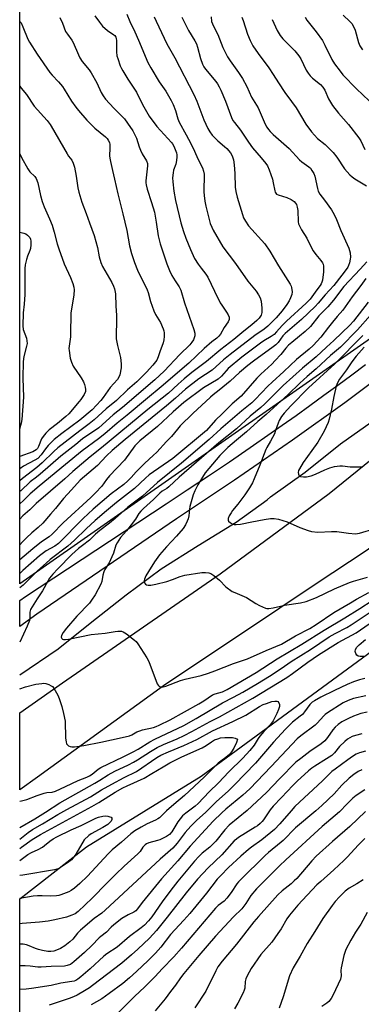
# Model space of a CAD drawing. Units: inches. Extents: x 1243766 to 1249766, y 533454 to 537455.
# Drawn here: x 1243766 to 1243905, y 536093 to 536491 of the extents above; entities that cross this region are included whole.
import ezdxf

# ---------------------------------------------------------------- set-up
doc = ezdxf.new("R2010")
doc.units = ezdxf.units.IN
doc.header["$MEASUREMENT"] = 0
for name, color, linetype in [('HYDRO-Single Line Stream', 4, 'Continuous'), ('NTRL-Trees', 3, 'Continuous'), ('TRANS-Road', 130, 'Continuous'), ('TRANS-Street Sidewalk', 7, 'Continuous'), ('Undefined', 1, 'Continuous')]:
    doc.layers.add(name, color=color, linetype=linetype)

msp = doc.modelspace()

# ---------------------------------------------------------------- linework, layer by layer
at = {"layer": 'HYDRO-Single Line Stream'}
msp.add_lwpolyline([(1243766.44, 536225.99), (1243781.97, 536236.49), (1243795.72, 536247.42), (1243809.57, 536258.35), (1243823.82, 536268.83), (1243838.79, 536278.32), (1243854.21, 536287.82), (1243866.71, 536296.85), (1243868.15, 536298.03), (1243882.17, 536307.97), (1243896.46, 536319.53), (1243911.16, 536329.83)], dxfattribs=at)
at = {"layer": 'NTRL-Trees'}
msp.add_lwpolyline([(1243915.41, 536366.84), (1243766.44, 536262.84), (1243766.48, 536865.01), (1243793.52, 536864.5), (1243887.73, 536794.63), (1243893.5, 536790.35), (1243948.96, 536682.96), (1243958.27, 536666.86), (1243965.51, 536655.17), (1243967.36, 536651.82), (1243968.31, 536650.4), (1243979.51, 536636.56), (1243980.6, 536635.3), (1243992.78, 536622.81), (1243997.11, 536619.15), (1244007.31, 536611.59), (1244016.24, 536604.4), (1244039.45, 536592.31), (1244052.54, 536585.5), (1244082.89, 536573.57), (1244093.03, 536548.17), (1244084.61, 536539.57), (1244079.35, 536534.19)], close=True, dxfattribs=at)
msp.add_lwpolyline([(1243766.43, 536046.15), (1243766.43, 536135.27), (1243793.48, 536156.24), (1243839.97, 536184.96), (1243958.61, 536271.86), (1244149.11, 536473.41), (1244207.32, 536535.89), (1244209.31, 536538.11), (1244229.8, 536545.31), (1244248.89, 536535.77), (1244237.27, 536497.38), (1244237.75, 536462.58), (1244282.3, 536459.4), (1244315.16, 536476.84), (1244353.68, 536481.97), (1244388.9, 536486.44), (1244465.81, 536496.52), (1244624.16, 536510.22)], dxfattribs=at)
at = {"layer": 'TRANS-Road'}
msp.add_lwpolyline([(1244173.18, 536539.91), (1244122.56, 536482.79), (1244082.23, 536437.84), (1244040.42, 536390.73), (1244005.92, 536356.87), (1243974.29, 536327.98), (1243940.31, 536300.7), (1243907.32, 536276.48), (1243886.22, 536262.5), (1243871.85, 536252.98), (1243824.73, 536221.53), (1243773.62, 536184.48), (1243766.43, 536179.36), (1243766.44, 536210.59), (1243783.8, 536222.69), (1243847.72, 536266.89), (1243891.91, 536299.41), (1243928.09, 536328.68), (1243964.86, 536357.14), (1243996.22, 536386.21), (1244034.9, 536423.68), (1244074.19, 536468.26), (1244106.85, 536502.92)], dxfattribs=at)
at = {"layer": 'TRANS-Street Sidewalk'}
msp.add_lwpolyline([(1243919.19, 536351.78), (1243898.17, 536336.1), (1243877.03, 536320.91), (1243853.56, 536304.73), (1243830.05, 536289.06), (1243773.42, 536250.53), (1243766.44, 536245.57), (1243766.44, 536256.1), (1243768.72, 536257.7), (1243825.8, 536295.16), (1243834.37, 536300.81), (1243842.91, 536306.51), (1243851.41, 536312.26), (1243859.89, 536318.06), (1243868.34, 536323.91), (1243872.75, 536326.99), (1243878.43, 536331.02), (1243884.09, 536335.07), (1243889.74, 536339.16), (1243895.38, 536343.28), (1243901, 536347.43), (1243906.6, 536351.6)], dxfattribs=at)
at = {"layer": 'Undefined'}
for points, elevation in [([(1243809.84, 536493.5), (1243811.11, 536490.55), (1243813.1, 536486.36), (1243814.62, 536482.92), (1243818.35, 536473.9), (1243819.52, 536471.69), (1243822.98, 536466.1), (1243825.72, 536462.33), (1243827.85, 536458.46), (1243828.6, 536456.87), (1243829.59, 536454.42), (1243830.53, 536451.03), (1243831.01, 536449.76), (1243833.96, 536444.56), (1243835.8, 536441.16), (1243837.34, 536438.03), (1243838.64, 536434.9), (1243840.5, 536431.19), (1243840.99, 536429.86), (1243841.18, 536428.74), (1243841.06, 536421.59), (1243841.17, 536420.11), (1243841.5, 536417.74), (1243841.9, 536415.73), (1243843.18, 536410.39), (1243843.66, 536408.73), (1243844.24, 536407.25), (1243844.86, 536406.04), (1243848.78, 536399.26), (1243853.86, 536392.52), (1243858.94, 536385.29), (1243862.21, 536381.34), (1243863.26, 536379.84), (1243863.85, 536378.59), (1243864.26, 536377.24), (1243864.58, 536374.36), (1243864.61, 536372.66), (1243864.27, 536371.61), (1243863.52, 536370.42), (1243862.49, 536369.37), (1243860.49, 536367.62), (1243857.28, 536365.07), (1243853.24, 536361.7), (1243848.02, 536357.67), (1243842.14, 536352.83), (1243836.25, 536348.34), (1243833.05, 536345.77), (1243830.65, 536343.7), (1243826.74, 536340.06), (1243818.36, 536333.41), (1243799.57, 536317.86), (1243794.96, 536314.24), (1243787.95, 536308.26), (1243784.7, 536305.3), (1243773.05, 536295.27), (1243770.51, 536292.77), (1243767.74, 536290.29), (1243766.44, 536288.93)], 400), ([(1243796.85, 536492.8), (1243798.73, 536490.19), (1243800.04, 536488.62), (1243802.05, 536486.88), (1243804.58, 536485.16), (1243804.95, 536484.79), (1243805.37, 536484.14), (1243805.54, 536483.64), (1243805.64, 536482.83), (1243805.7, 536478.29), (1243805.85, 536476.62), (1243806.15, 536475.53), (1243807.22, 536472.58), (1243807.67, 536471.53), (1243808.21, 536470.53), (1243810.28, 536467.11), (1243812.47, 536463.96), (1243813.8, 536461.86), (1243816.22, 536456.87), (1243818.97, 536452.21), (1243822.04, 536447.97), (1243827.97, 536441.57), (1243828.37, 536441.02), (1243828.9, 536440.02), (1243829.94, 536437.37), (1243830.11, 536436.55), (1243830.16, 536435.7), (1243829.97, 536434.24), (1243829.67, 536432.78), (1243828.83, 536430.28), (1243828.57, 536429.17), (1243828.38, 536427.23), (1243828.45, 536425.54), (1243828.92, 536421.85), (1243829.63, 536418.08), (1243831.79, 536408.98), (1243832.77, 536405.41), (1243833.75, 536402.75), (1243835.6, 536398.17), (1243837.28, 536394.49), (1243838.72, 536392.28), (1243839.97, 536390.63), (1243841.94, 536388.21), (1243842.7, 536387.04), (1243845.4, 536381.35), (1243847.75, 536376.62), (1243848.33, 536375.6), (1243850.23, 536372.86), (1243850.86, 536371.77), (1243851.28, 536370.77), (1243851.37, 536370.26), (1243851.34, 536369.85), (1243850.98, 536368.95), (1243849.3, 536366.59), (1243847.78, 536363.87), (1243847.14, 536363.02), (1243846.33, 536362.31), (1243844.28, 536360.83), (1243841.2, 536358.14), (1243834.97, 536352.17), (1243823.77, 536342.57), (1243818.21, 536338.01), (1243810, 536331.09), (1243805.94, 536327.8), (1243800.94, 536323.5), (1243798.42, 536321.51), (1243791.71, 536316.65), (1243784.99, 536311.06), (1243774.28, 536302.34), (1243770.72, 536299.2), (1243767.94, 536296.6), (1243766.44, 536295.12)], 402), ([(1243820.96, 536492.46), (1243821.68, 536490.69), (1243826.02, 536481.48), (1243829.36, 536475.82), (1243836.98, 536460.9), (1243838.2, 536458.21), (1243841.07, 536450.65), (1243842.62, 536447.19), (1243843.43, 536445.8), (1243844.4, 536444.53), (1243846.76, 536442.13), (1243849.49, 536439.85), (1243850.33, 536439.06), (1243851.82, 536437.33), (1243852.49, 536436.11), (1243853.03, 536434.52), (1243853.3, 536432.46), (1243853.62, 536428.92), (1243853.78, 536423.46), (1243854.01, 536421.73), (1243854.57, 536419.43), (1243856.67, 536412.34), (1243857.18, 536410.97), (1243857.9, 536409.71), (1243859.22, 536407.81), (1243865.75, 536400.41), (1243867.78, 536397.52), (1243871.29, 536391.61), (1243876.04, 536384.14), (1243876.42, 536383.34), (1243876.59, 536382.78), (1243876.82, 536381.05), (1243876.69, 536379.95), (1243876.22, 536378.64), (1243875.62, 536377.37), (1243874.72, 536375.91), (1243872.81, 536373.37), (1243870.4, 536370.5), (1243869.23, 536369.27), (1243866.97, 536367.13), (1243865.47, 536365.92), (1243861.67, 536363.32), (1243851.68, 536355.64), (1243849.02, 536353.5), (1243844.45, 536349.38), (1243839.09, 536345.8), (1243833.69, 536341.65), (1243829.62, 536337.96), (1243825.98, 536334.87), (1243809.24, 536321.28), (1243803.97, 536316.8), (1243801.61, 536314.6), (1243797.94, 536310.74), (1243790.96, 536304.79), (1243787.46, 536300.79), (1243784.15, 536297.33), (1243780.96, 536293.34), (1243778.93, 536291.06), (1243775.79, 536287.32), (1243773.9, 536285.56), (1243771.33, 536283.42), (1243769.24, 536281.43), (1243767.6, 536279.8), (1243766.44, 536278.53)], 398), ([(1243782.65, 536492.19), (1243783.78, 536489.79), (1243785.02, 536486.51), (1243785.75, 536485.37), (1243787.59, 536482.96), (1243788.17, 536482.02), (1243790.22, 536477.08), (1243790.83, 536475.8), (1243791.8, 536474.38), (1243794.55, 536470.98), (1243795.39, 536469.79), (1243797.64, 536465.66), (1243799.45, 536461.81), (1243800.27, 536460.37), (1243801.24, 536459.12), (1243804.6, 536455.44), (1243808.9, 536451.03), (1243810.19, 536449.33), (1243812.32, 536446.24), (1243813.03, 536444.94), (1243813.78, 536443.31), (1243814.84, 536439.72), (1243815.35, 536438.39), (1243816.12, 536436.87), (1243817.76, 536434.09), (1243818.17, 536433.04), (1243818.2, 536432), (1243817.59, 536426.02), (1243817.57, 536425.15), (1243817.65, 536424.32), (1243818.07, 536422.66), (1243819.88, 536417.27), (1243821.02, 536413.24), (1243821.79, 536409.19), (1243822.59, 536403.78), (1243823.43, 536400.46), (1243826.06, 536392.38), (1243827.14, 536389.73), (1243828.14, 536387.69), (1243829.46, 536385.46), (1243831.03, 536383.01), (1243831.69, 536381.68), (1243833.19, 536376.58), (1243837.03, 536365.78), (1243837.39, 536364.35), (1243837.4, 536363.22), (1243837.2, 536362.4), (1243836.86, 536361.62), (1243836.24, 536360.7), (1243835.35, 536359.61), (1243831.33, 536355.69), (1243824.97, 536348.94), (1243821.27, 536345.44), (1243808.04, 536334.2), (1243804.27, 536331.17), (1243798.48, 536325.99), (1243791.89, 536321.45), (1243789.16, 536319.21), (1243783.16, 536314.48), (1243774.76, 536307.16), (1243773.22, 536305.94), (1243770.63, 536304.05), (1243766.85, 536300.49), (1243766.44, 536300.14)], 404), ([(1243766.46, 536490.55), (1243767, 536489.93), (1243767.75, 536488.4), (1243769.73, 536483.36), (1243770.39, 536482.1), (1243773.47, 536477.25), (1243778.64, 536469.92), (1243779.55, 536468.81), (1243782.16, 536466.1), (1243783.84, 536464.14), (1243784.5, 536463.17), (1243787.43, 536458.29), (1243789.12, 536455.83), (1243790.22, 536454.48), (1243793.65, 536450.58), (1243795.24, 536448.94), (1243796.9, 536447.37), (1243801.2, 536443.77), (1243801.82, 536443.16), (1243802.32, 536442.52), (1243802.8, 536441.57), (1243802.97, 536440.76), (1243803, 536439.28), (1243802.85, 536436.05), (1243802.92, 536435.19), (1243803.18, 536433.78), (1243803.98, 536430.13), (1243804.9, 536426.72), (1243806.2, 536420.79), (1243808.3, 536412.67), (1243809.81, 536405.85), (1243810.96, 536399.68), (1243811.75, 536396.56), (1243813.02, 536392.86), (1243814.2, 536389.77), (1243818.08, 536381.81), (1243818.44, 536380.74), (1243819.42, 536377.16), (1243820.77, 536373.38), (1243821.52, 536371.87), (1243823.44, 536368.64), (1243824.63, 536366.07), (1243824.87, 536365.27), (1243824.98, 536364.42), (1243824.99, 536362.99), (1243824.89, 536361.55), (1243824.59, 536360.33), (1243823.2, 536356.68), (1243822.61, 536354.69), (1243821.97, 536353.3), (1243820.41, 536351.33), (1243817.77, 536348.47), (1243813.9, 536344.61), (1243810.12, 536341.29), (1243805.61, 536336.99), (1243801.46, 536333.67), (1243796.58, 536329.18), (1243794.59, 536327.56), (1243790.82, 536324.76), (1243781.92, 536317.89), (1243780.28, 536316.41), (1243775.51, 536311.73), (1243773.44, 536309.87), (1243767.58, 536305.39), (1243766.44, 536304.45)], 406), ([(1243766.45, 536464.28), (1243767.06, 536463.58), (1243769.13, 536460.94), (1243772.31, 536456.25), (1243777.53, 536450.36), (1243778.76, 536448.86), (1243779.24, 536448.14), (1243785.61, 536436.97), (1243786.24, 536436), (1243787.52, 536434.32), (1243788.15, 536433.19), (1243788.61, 536431.55), (1243789.36, 536427.9), (1243790.04, 536423.11), (1243790.41, 536421.41), (1243791.68, 536417.41), (1243793.41, 536412.8), (1243794.71, 536408.94), (1243796.62, 536403.81), (1243797.94, 536398.93), (1243798.71, 536395.15), (1243799.37, 536392.91), (1243800.02, 536391.28), (1243803.71, 536384.84), (1243804.48, 536383.32), (1243804.87, 536382.26), (1243805.2, 536380.23), (1243805.39, 536375.27), (1243805.68, 536371.65), (1243805.68, 536368.36), (1243805.47, 536364.49), (1243805.53, 536361.94), (1243806.01, 536359.34), (1243807.06, 536355.54), (1243807.28, 536354.43), (1243807.61, 536351.91), (1243807.53, 536350.23), (1243806.99, 536347.46), (1243806.59, 536346.47), (1243806.06, 536345.56), (1243803.15, 536342.32), (1243800.22, 536338.18), (1243799.31, 536337.03), (1243797.57, 536335.12), (1243795.74, 536333.31), (1243790.86, 536329.1), (1243783.53, 536323.73), (1243780.43, 536321.19), (1243777.96, 536318.79), (1243776.92, 536317.52), (1243775.1, 536315), (1243773.73, 536313.6), (1243772.55, 536312.82), (1243768, 536310.38), (1243766.44, 536309.35)], 408), ([(1243766.45, 536436.99), (1243767.2, 536435.48), (1243769.74, 536430.85), (1243770.57, 536429.69), (1243772.54, 536427.77), (1243773.1, 536426.92), (1243773.75, 536425.17), (1243774.82, 536420.02), (1243775.59, 536417.57), (1243776.39, 536415.43), (1243778.52, 536410.65), (1243779.57, 536408.02), (1243780.45, 536405.25), (1243781.63, 536400.45), (1243782.24, 536398.44), (1243784.49, 536392.4), (1243787.01, 536386.87), (1243787.93, 536384.38), (1243788.35, 536382.98), (1243788.45, 536381.83), (1243788.33, 536379.77), (1243787.15, 536372.41), (1243787.06, 536363.85), (1243786.98, 536362.79), (1243786.42, 536359), (1243786.38, 536358.15), (1243786.43, 536357.29), (1243786.92, 536354.16), (1243787.38, 536352.5), (1243788.16, 536350.95), (1243791.39, 536346.24), (1243792.35, 536344.64), (1243792.75, 536343.56), (1243793.02, 536342.42), (1243793.12, 536341.55), (1243793.05, 536340.74), (1243792.59, 536339.47), (1243791.27, 536337.5), (1243790.54, 536336.56), (1243786.34, 536331.68), (1243785.14, 536330.55), (1243781.75, 536327.65), (1243778.4, 536325.15), (1243777.08, 536323.79), (1243775.98, 536322.44), (1243775.32, 536321.5), (1243774.03, 536318.37), (1243773.6, 536317.66), (1243773.09, 536317.12), (1243772.5, 536316.68), (1243771.7, 536316.29), (1243766.44, 536314.4)], 410), ([(1243766.45, 536405.25), (1243768.14, 536404.85), (1243768.92, 536404.47), (1243769.63, 536403.98), (1243770.05, 536403.6), (1243770.49, 536402.99), (1243770.76, 536402.32), (1243770.91, 536401.51), (1243770.95, 536400.06), (1243770.77, 536398.6), (1243770.52, 536397.75), (1243769.64, 536395.54), (1243769.22, 536394.16), (1243768.65, 536391.93), (1243768.46, 536390.51), (1243768.49, 536379.92), (1243768.23, 536376.1), (1243767.79, 536372.57), (1243767.67, 536367.21), (1243767.85, 536365.77), (1243769.17, 536362.27), (1243769.37, 536361.2), (1243769.42, 536360.12), (1243769.23, 536359), (1243768.17, 536354.85), (1243767.89, 536352.87), (1243767.68, 536346.05), (1243767.98, 536338.36), (1243767.29, 536329.34), (1243767.05, 536327.91), (1243766.54, 536325.97), (1243766.44, 536325.71)], 412), ([(1243905.86, 536233.35), (1243904.43, 536233.41), (1243903.64, 536233.56), (1243903.01, 536233.94), (1243902.61, 536234.62), (1243902.4, 536235.41), (1243902.47, 536236.17), (1243903.03, 536237.08), (1243904, 536238.04), (1243906.6, 536240.27)], 396), ([(1243766.43, 536150.69), (1243769.75, 536153.18), (1243771.23, 536154.05), (1243773.89, 536155.22), (1243775.63, 536156.14), (1243776.53, 536156.8), (1243778.67, 536158.64), (1243779.98, 536159.55), (1243781.52, 536160.36), (1243787.33, 536163.17), (1243791.29, 536164.93), (1243797.35, 536167.83), (1243798.43, 536168.26), (1243800.17, 536168.73), (1243801.34, 536168.86), (1243802.2, 536168.73), (1243803.01, 536168.47), (1243803.46, 536168.23), (1243803.75, 536167.91), (1243803.79, 536167.34), (1243803.49, 536166.72), (1243802.95, 536166.11), (1243802.1, 536165.37), (1243800.16, 536164.12), (1243795.45, 536161.58), (1243794.48, 536160.86), (1243792.5, 536159.15), (1243789.15, 536153.3), (1243788.09, 536151.76), (1243787.38, 536151.03), (1243786.31, 536150.17), (1243782.99, 536147.89), (1243781.96, 536147.38), (1243780.58, 536146.96), (1243767.73, 536144.86), (1243766.43, 536144.73)], 400), ([(1243906.62, 536170.61), (1243900.21, 536164.57), (1243893.16, 536158.45), (1243886.63, 536152.46), (1243884.83, 536150.56), (1243878.7, 536143.51), (1243877.73, 536142.49), (1243876.44, 536141.32), (1243872.78, 536138.49), (1243871.01, 536136.82), (1243863.22, 536128.07), (1243861.37, 536125.87), (1243854.27, 536116.88), (1243848.48, 536109.98), (1243846.79, 536107.65), (1243845.94, 536106.08), (1243841.83, 536097.78), (1243837.44, 536091.11)], 380), ([(1243906.32, 536159.63), (1243903.65, 536156.98), (1243899.31, 536152.26), (1243897.74, 536150.68), (1243893.72, 536146.95), (1243888.44, 536142.31), (1243886.86, 536140.84), (1243879.18, 536132.62), (1243875.74, 536128.63), (1243874.71, 536127.1), (1243872.39, 536123.08), (1243871.11, 536121.18), (1243868.59, 536117.74), (1243864.21, 536112.72), (1243860.29, 536106.99), (1243859.41, 536105.54), (1243858.45, 536103.8), (1243858.03, 536102.77), (1243857.84, 536101.7), (1243857.63, 536099.02), (1243857.41, 536098.21), (1243856.95, 536097.14), (1243854.87, 536092.91), (1243853.53, 536090.71)], 378), ([(1243905.68, 536142.9), (1243903.02, 536141.24), (1243900.01, 536139.56), (1243898.38, 536138.36), (1243897.38, 536137.43), (1243896.03, 536135.99), (1243894.32, 536134.08), (1243893.12, 536132.57), (1243889.35, 536127.3), (1243885.99, 536122.06), (1243882.97, 536117.12), (1243880.11, 536111.98), (1243877.33, 536107.25), (1243875.82, 536104.04), (1243873.26, 536095.58), (1243871.55, 536090.95)], 376), ([(1243907.25, 536129.67), (1243904.75, 536124.98), (1243902.56, 536121.69), (1243900.64, 536118.49), (1243898.65, 536114.67), (1243897.83, 536112.28), (1243896.67, 536107.24), (1243896.58, 536106.2), (1243896.69, 536104.09), (1243896.47, 536102.74), (1243893.5, 536096.34), (1243892.67, 536094.87), (1243891.69, 536093.62), (1243890.88, 536092.97), (1243888.83, 536091.63)], 374)]:
    msp.add_lwpolyline(points, dxfattribs=dict(at, elevation=elevation))
for points in [[(1243843.99, 536492.42, 394), (1243844.22, 536490.57, 394), (1243844.53, 536489.58, 394), (1243845.2, 536488.1, 394), (1243846.71, 536485.23, 394), (1243848.79, 536480, 394), (1243850.65, 536476.2, 394), (1243851.68, 536474.57, 394), (1243855.18, 536469.86, 394), (1243856.8, 536467.44, 394), (1243858.53, 536464.14, 394), (1243860.45, 536459.88, 394), (1243863.03, 536455.53, 394), (1243865.97, 536448.9, 394), (1243866.62, 536447.7, 394), (1243867.22, 536446.8, 394), (1243867.95, 536445.94, 394), (1243869.2, 536444.72, 394), (1243875.6, 536439.07, 394), (1243879.89, 536434.45, 394), (1243880.75, 536433.74, 394), (1243883.66, 536431.72, 394), (1243884.25, 536431.13, 394), (1243884.89, 536430.21, 394), (1243885.59, 536428.97, 394), (1243885.99, 536427.91, 394), (1243887.07, 536422.82, 394), (1243887.41, 536421.78, 394), (1243888.05, 536420.62, 394), (1243890.03, 536418.1, 394), (1243892.74, 536414.31, 394), (1243893.91, 536412.36, 394), (1243894.82, 536410.34, 394), (1243896.64, 536405.92, 394), (1243899.89, 536398.68, 394), (1243900.38, 536396.87, 394), (1243900.47, 536395.12, 394), (1243900.39, 536394.25, 394), (1243900.08, 536392.84, 394), (1243899.74, 536391.75, 394), (1243899.39, 536390.98, 394), (1243898.77, 536390.08, 394), (1243896.96, 536387.83, 394), (1243893.74, 536383.56, 394), (1243890.21, 536379.77, 394), (1243887.44, 536376.44, 394), (1243886.22, 536375.14, 394), (1243880.63, 536369.77, 394), (1243874.09, 536364.23, 394), (1243873.14, 536363.19, 394), (1243871.14, 536360.58, 394), (1243870.25, 536359.58, 394), (1243869.23, 536358.76, 394), (1243861.17, 536352.97, 394), (1243858.83, 536351.15, 394), (1243855.46, 536348.33, 394), (1243851.8, 536344.92, 394), (1243847.34, 536341.23, 394), (1243844.86, 536339.37, 394), (1243843.76, 536338.44, 394), (1243836.66, 536331.78, 394), (1243831.53, 536326.73, 394), (1243830.33, 536325.42, 394), (1243827.96, 536322.51, 394), (1243825.88, 536320.38, 394), (1243821.96, 536316.1, 394), (1243820.56, 536314.7, 394), (1243817.13, 536311.6, 394), (1243815.49, 536310.02, 394), (1243813.69, 536308.2, 394), (1243811.65, 536305.89, 394), (1243810.27, 536304.46, 394), (1243808.61, 536303.05, 394), (1243803.56, 536299.29, 394), (1243796.22, 536293.07, 394), (1243792.11, 536289.25, 394), (1243782.14, 536279.13, 394), (1243780.69, 536278.07, 394), (1243777.11, 536276.11, 394), (1243774.48, 536274.18, 394), (1243767.7, 536268.14, 394), (1243766.44, 536266.91, 394)], [(1243832.19, 536492.21, 396), (1243834.84, 536486.85, 396), (1243837.43, 536482.71, 396), (1243838.07, 536481.45, 396), (1243838.55, 536480.08, 396), (1243839.7, 536475.51, 396), (1243840.52, 536473.17, 396), (1243841.07, 536472.16, 396), (1243841.73, 536471.2, 396), (1243845.88, 536466.25, 396), (1243846.57, 536465.31, 396), (1243847.33, 536464.08, 396), (1243847.95, 536462.77, 396), (1243849.81, 536458.2, 396), (1243852.27, 536451.66, 396), (1243852.87, 536450.44, 396), (1243853.44, 536449.59, 396), (1243855.88, 536446.51, 396), (1243859.15, 536441.71, 396), (1243860.84, 536439.4, 396), (1243864.33, 536435.37, 396), (1243866.17, 536433.06, 396), (1243866.85, 536432.1, 396), (1243867.57, 536430.51, 396), (1243868.88, 536426.62, 396), (1243869.23, 536425.19, 396), (1243869.78, 536421.97, 396), (1243869.95, 536421.44, 396), (1243870.2, 536420.99, 396), (1243870.53, 536420.65, 396), (1243871.19, 536420.28, 396), (1243874.69, 536419.18, 396), (1243876.52, 536418.38, 396), (1243877.25, 536417.94, 396), (1243877.69, 536417.57, 396), (1243878.26, 536416.93, 396), (1243878.57, 536416.45, 396), (1243878.94, 536415.36, 396), (1243879.19, 536413.91, 396), (1243879.33, 536409.35, 396), (1243879.46, 536408.53, 396), (1243879.64, 536408.02, 396), (1243880.69, 536406.1, 396), (1243882.87, 536402.83, 396), (1243884.65, 536398.89, 396), (1243885.31, 536397.65, 396), (1243886.39, 536396.1, 396), (1243888.51, 536393.66, 396), (1243889.16, 536392.72, 396), (1243889.37, 536392.24, 396), (1243889.55, 536391.47, 396), (1243889.59, 536390.62, 396), (1243889.51, 536389.19, 396), (1243889.1, 536385.82, 396), (1243888.92, 536385.01, 396), (1243888.64, 536384.26, 396), (1243888.22, 536383.58, 396), (1243886.83, 536381.86, 396), (1243884.12, 536378.09, 396), (1243882.59, 536376.5, 396), (1243874.56, 536369.22, 396), (1243872.78, 536367.41, 396), (1243870.5, 536364.82, 396), (1243869.51, 536363.82, 396), (1243868.41, 536362.95, 396), (1243865.4, 536361.16, 396), (1243863.97, 536360.2, 396), (1243856.49, 536354.62, 396), (1243850.93, 536349.99, 396), (1243850.05, 536349.08, 396), (1243848.21, 536346.89, 396), (1243846.87, 536345.67, 396), (1243840.96, 536342.11, 396), (1243832.97, 536336.27, 396), (1243828.65, 536332.5, 396), (1243822.24, 536326.47, 396), (1243815.13, 536320.72, 396), (1243813.88, 536319.5, 396), (1243813.13, 536318.62, 396), (1243808.97, 536312.85, 396), (1243802.8, 536306.51, 396), (1243801.56, 536305.02, 396), (1243799.68, 536302.38, 396), (1243797.15, 536299.59, 396), (1243795.32, 536297.73, 396), (1243784.11, 536287.45, 396), (1243779.65, 536282.93, 396), (1243778.35, 536281.87, 396), (1243775.25, 536279.76, 396), (1243771.72, 536277.01, 396), (1243766.44, 536272.47, 396)], [(1243856.43, 536492.23, 392), (1243856.94, 536490.89, 392), (1243858.7, 536485.4, 392), (1243859.81, 536482.76, 392), (1243860.96, 536480.67, 392), (1243863.1, 536477.5, 392), (1243867.42, 536471.72, 392), (1243869.16, 536469.08, 392), (1243871.26, 536465.64, 392), (1243873.86, 536461.77, 392), (1243876.64, 536458.17, 392), (1243878.46, 536455.61, 392), (1243882.44, 536448.99, 392), (1243884.74, 536445.83, 392), (1243887.13, 536443.18, 392), (1243890.27, 536440.74, 392), (1243893.51, 536437.4, 392), (1243894.93, 536435.55, 392), (1243898.08, 536430.89, 392), (1243900.3, 536428.36, 392), (1243901.15, 536427.62, 392), (1243902.33, 536426.79, 392), (1243907, 536423.92, 392)], [(1243868.76, 536491.27, 390), (1243870.83, 536486.83, 390), (1243872, 536484.86, 390), (1243873.09, 536483.5, 390), (1243877.89, 536478.64, 390), (1243879.58, 536476.64, 390), (1243880.35, 536475.39, 390), (1243882.56, 536470.83, 390), (1243883.3, 536469.63, 390), (1243884.12, 536468.5, 390), (1243885.16, 536467.5, 390), (1243888.4, 536464.94, 390), (1243889.35, 536463.94, 390), (1243890.12, 536462.66, 390), (1243891.61, 536459.23, 390), (1243893.17, 536456.51, 390), (1243895.6, 536453.43, 390), (1243899.64, 536448.78, 390), (1243903.88, 536443.42, 390), (1243904.66, 536442.17, 390), (1243906.29, 536438.71, 390)], [(1243882.16, 536492.26, 388), (1243882.87, 536491, 388), (1243886.63, 536486.31, 388), (1243889.17, 536482.78, 388), (1243890.14, 536480.96, 388), (1243893, 536475.12, 388), (1243894.04, 536473.38, 388), (1243896.26, 536470.36, 388), (1243897.46, 536468.9, 388), (1243903, 536463.25, 388), (1243908.08, 536458.38, 388)], [(1243897.47, 536493.06, 386), (1243900.27, 536490.54, 386), (1243901.04, 536489.68, 386), (1243901.9, 536488.28, 386), (1243902.46, 536487.03, 386), (1243903.75, 536482, 386), (1243904.28, 536480.69, 386), (1243905.38, 536479.09, 386)], [(1243907.14, 536393.17, 392), (1243904.47, 536390.21, 392), (1243897.78, 536383.21, 392), (1243893.61, 536377.67, 392), (1243891.31, 536375.03, 392), (1243887.74, 536371.28, 392), (1243884.31, 536366.96, 392), (1243882.18, 536365.01, 392), (1243879.89, 536363.1, 392), (1243876.7, 536360.58, 392), (1243875.43, 536359.43, 392), (1243874.28, 536358.19, 392), (1243872.24, 536355.62, 392), (1243870, 536353.2, 392), (1243868.57, 536351.79, 392), (1243864.12, 536347.68, 392), (1243862.51, 536346.05, 392), (1243856.17, 536338.81, 392), (1243852.5, 536335.67, 392), (1243848.53, 536331.66, 392), (1243845.79, 536329.09, 392), (1243842.15, 536324.88, 392), (1243828.46, 536313.56, 392), (1243818.93, 536306.87, 392), (1243817.45, 536305.6, 392), (1243812.96, 536301.46, 392), (1243805.61, 536295.77, 392), (1243801.64, 536292.31, 392), (1243796.96, 536288.41, 392), (1243793.33, 536285.08, 392), (1243788.63, 536280.49, 392), (1243785.95, 536278.05, 392), (1243778.85, 536272.67, 392), (1243777.11, 536271.2, 392), (1243773.71, 536268.05, 392), (1243767.84, 536262.31, 392), (1243766.44, 536261.23, 392)], [(1243906.68, 536386.44, 390), (1243904.68, 536383.62, 390), (1243901.24, 536379.03, 390), (1243897.37, 536373.55, 390), (1243895.09, 536371.06, 390), (1243893.24, 536368.82, 390), (1243891.62, 536366.77, 390), (1243888.54, 536362.62, 390), (1243885.44, 536359.36, 390), (1243883.79, 536357.83, 390), (1243878.68, 536353.57, 390), (1243873.45, 536348.74, 390), (1243868.7, 536344.51, 390), (1243867.03, 536342.88, 390), (1243861.85, 536337.37, 390), (1243860.5, 536336.06, 390), (1243856.53, 536332.84, 390), (1243847.9, 536325.54, 390), (1243843.19, 536321.23, 390), (1243831.98, 536311.68, 390), (1243822.31, 536303.88, 390), (1243816.22, 536298.27, 390), (1243810.3, 536293.88, 390), (1243805.19, 536289.23, 390), (1243802.88, 536287.38, 390), (1243798.95, 536284.44, 390), (1243797.15, 536282.88, 390), (1243794.69, 536280.45, 390), (1243791.88, 536278.37, 390), (1243790.32, 536277.07, 390), (1243787.63, 536274.61, 390), (1243781.9, 536268.83, 390), (1243779.85, 536266.65, 390), (1243778.57, 536265.02, 390), (1243775.65, 536259.98, 390), (1243773.46, 536256.69, 390), (1243770.87, 536252.4, 390), (1243770.55, 536251.35, 390), (1243770.61, 536249.01, 390), (1243770.35, 536247.9, 390), (1243769.46, 536245.71, 390), (1243766.44, 536239.14, 390)], [(1243907.63, 536376.87, 388), (1243901.69, 536369.15, 388), (1243900.25, 536367.52, 388), (1243893.78, 536361.27, 388), (1243890.78, 536358.67, 388), (1243886.64, 536354.73, 388), (1243880.99, 536350.09, 388), (1243873.25, 536343.08, 388), (1243865.81, 536335.7, 388), (1243864.19, 536334.2, 388), (1243859.86, 536330.69, 388), (1243854.29, 536325.62, 388), (1243847.09, 536319.91, 388), (1243831.12, 536305.98, 388), (1243826.9, 536302.05, 388), (1243826.09, 536301.45, 388), (1243824.24, 536300.26, 388), (1243823.24, 536299.48, 388), (1243820.63, 536296.94, 388), (1243816.56, 536293.25, 388), (1243815.5, 536292.19, 388), (1243814.78, 536291.25, 388), (1243813.33, 536288.97, 388), (1243811.64, 536286.63, 388), (1243809.72, 536284.28, 388), (1243807.29, 536281.58, 388), (1243805.88, 536279.42, 388), (1243805.42, 536278.39, 388), (1243804.39, 536275.14, 388), (1243803.82, 536273.77, 388), (1243802.63, 536271.35, 388), (1243800.96, 536268.61, 388), (1243800.48, 536267.62, 388), (1243800.14, 536266.36, 388), (1243799.68, 536263.73, 388), (1243799.34, 536262.64, 388), (1243796.96, 536258.33, 388), (1243795.54, 536256.16, 388), (1243794.68, 536255.02, 388), (1243789.61, 536249.73, 388), (1243785.44, 536244.9, 388), (1243784.07, 536243.03, 388), (1243783.35, 536241.87, 388), (1243783.2, 536241.22, 388), (1243783.48, 536240.71, 388), (1243783.82, 536240.44, 388), (1243784.22, 536240.26, 388), (1243785.03, 536240.22, 388), (1243786.19, 536240.4, 388), (1243795.38, 536242.32, 388), (1243801.05, 536242.78, 388), (1243805.07, 536243.49, 388), (1243806.23, 536243.62, 388), (1243807.64, 536243.58, 388), (1243808.43, 536243.31, 388), (1243809.67, 536242.52, 388), (1243813.03, 536240.03, 388), (1243813.68, 536239.43, 388), (1243814.38, 536238.52, 388), (1243817.94, 536232.86, 388), (1243818.8, 536231.34, 388), (1243822.21, 536222.27, 388), (1243822.58, 536221.69, 388), (1243822.92, 536221.36, 388), (1243823.3, 536221.14, 388), (1243823.77, 536221.03, 388), (1243824.53, 536221.06, 388), (1243825.6, 536221.32, 388), (1243831.55, 536223.58, 388), (1243833.53, 536224.24, 388), (1243840.03, 536225.73, 388), (1243842.96, 536226.56, 388), (1243845.52, 536227.5, 388), (1243853.04, 536230.59, 388), (1243858.75, 536232.47, 388), (1243866.3, 536235.8, 388), (1243872.52, 536238.41, 388), (1243878.16, 536241.7, 388), (1243884.06, 536244.75, 388), (1243886.56, 536246.28, 388), (1243893.78, 536251.12, 388), (1243900.44, 536255.14, 388), (1243902.91, 536256.58, 388), (1243907.99, 536259.24, 388)], [(1243913.88, 536377.47, 386), (1243903.41, 536365.69, 386), (1243896.48, 536358.65, 386), (1243892.37, 536355.31, 386), (1243886.55, 536349.86, 386), (1243882.99, 536346.8, 386), (1243880.02, 536344.09, 386), (1243875.19, 536339.47, 386), (1243866.33, 536331.31, 386), (1243862.89, 536328.52, 386), (1243858.35, 536324.4, 386), (1243854.24, 536320.96, 386), (1243850.85, 536317.96, 386), (1243847.58, 536314.76, 386), (1243843.03, 536309.43, 386), (1243841.64, 536307.7, 386), (1243840.5, 536306.05, 386), (1243838.65, 536302.91, 386), (1243837.35, 536300.42, 386), (1243836.79, 536298.79, 386), (1243835.42, 536294.08, 386), (1243835.23, 536293.05, 386), (1243834.95, 536290.29, 386), (1243834.75, 536289.17, 386), (1243834.36, 536288.14, 386), (1243833.61, 536286.65, 386), (1243832.66, 536285.23, 386), (1243830.01, 536282.06, 386), (1243825.98, 536277.76, 386), (1243823.16, 536274.52, 386), (1243821.04, 536271.67, 386), (1243818.64, 536267.78, 386), (1243817.62, 536265.97, 386), (1243816.98, 536264.67, 386), (1243816.84, 536264.15, 386), (1243816.86, 536263.67, 386), (1243817.01, 536263.23, 386), (1243817.41, 536262.67, 386), (1243817.77, 536262.4, 386), (1243818.51, 536262.25, 386), (1243819.64, 536262.31, 386), (1243821.66, 536262.6, 386), (1243826.03, 536263.67, 386), (1243828.42, 536264.5, 386), (1243831.45, 536265.7, 386), (1243833.38, 536266.23, 386), (1243840.25, 536267.31, 386), (1243841.71, 536267.36, 386), (1243843.14, 536267.22, 386), (1243843.93, 536266.96, 386), (1243845.12, 536266.14, 386), (1243847.38, 536264.23, 386), (1243849.96, 536261.63, 386), (1243852.59, 536259.75, 386), (1243853.6, 536259.22, 386), (1243858.37, 536257.25, 386), (1243862.08, 536254.82, 386), (1243863.63, 536253.99, 386), (1243866.04, 536252.98, 386), (1243866.59, 536252.86, 386), (1243867.43, 536252.82, 386), (1243869.12, 536253.03, 386), (1243872.11, 536253.78, 386), (1243873.74, 536254.1, 386), (1243880.27, 536255.06, 386), (1243882.48, 536255.63, 386), (1243886.68, 536257.28, 386), (1243894.01, 536260.74, 386), (1243900.06, 536263.29, 386), (1243901.75, 536263.87, 386), (1243907.36, 536265.47, 386)], [(1243905.57, 536363.41, 384), (1243894.11, 536351.86, 384), (1243883.53, 536342.13, 384), (1243876.27, 536334.93, 384), (1243873.59, 536331.91, 384), (1243872.6, 536330.55, 384), (1243871.61, 536328.88, 384), (1243871.17, 536327.83, 384), (1243870.17, 536324.84, 384), (1243869.65, 536323.52, 384), (1243868.1, 536320.5, 384), (1243866.57, 536317.98, 384), (1243866.15, 536317.16, 384), (1243863.75, 536310.79, 384), (1243861.47, 536305.26, 384), (1243860.77, 536303.75, 384), (1243859.55, 536301.6, 384), (1243857.68, 536298.81, 384), (1243854.91, 536295.08, 384), (1243852.73, 536292.42, 384), (1243852.08, 536291.48, 384), (1243851.38, 536290.26, 384), (1243850.96, 536289.28, 384), (1243850.9, 536288.61, 384), (1243851.1, 536288.22, 384), (1243851.86, 536287.53, 384), (1243852.8, 536286.97, 384), (1243853.31, 536286.8, 384), (1243854.14, 536286.75, 384), (1243855.88, 536286.98, 384), (1243860.47, 536287.95, 384), (1243865.57, 536288.88, 384), (1243868.15, 536289.19, 384), (1243869.58, 536289.23, 384), (1243871.27, 536288.92, 384), (1243874.88, 536287.94, 384), (1243880.01, 536285.61, 384), (1243883.34, 536284.32, 384), (1243884.72, 536283.95, 384), (1243887.21, 536283.7, 384), (1243892.79, 536283.94, 384), (1243895.02, 536283.94, 384), (1243899.64, 536283.27, 384), (1243902.5, 536283.06, 384), (1243904.21, 536283.37, 384), (1243910.45, 536285.14, 384)], [(1243906.08, 536358.64, 382), (1243902.8, 536354.94, 382), (1243901.04, 536352.74, 382), (1243898.84, 536349.47, 382), (1243896.08, 536345.62, 382), (1243895.21, 536344.19, 382), (1243894.75, 536342.83, 382), (1243893.7, 536338.61, 382), (1243892.79, 536333.53, 382), (1243891.92, 536329.47, 382), (1243891.49, 536328.06, 382), (1243889.8, 536324.64, 382), (1243887.22, 536320.22, 382), (1243884.9, 536316.81, 382), (1243881.32, 536311.88, 382), (1243879.8, 536309.41, 382), (1243879.44, 536308.65, 382), (1243879.3, 536307.89, 382), (1243879.41, 536307.19, 382), (1243879.71, 536306.59, 382), (1243880.26, 536306.22, 382), (1243881.52, 536306.07, 382), (1243882.63, 536306.17, 382), (1243884.6, 536306.56, 382), (1243886.37, 536307.15, 382), (1243890.08, 536308.98, 382), (1243892.09, 536309.83, 382), (1243894.06, 536310.35, 382), (1243896.22, 536310.59, 382), (1243897.3, 536310.57, 382), (1243900.31, 536310.23, 382), (1243903.24, 536310.15, 382), (1243904.99, 536310.22, 382)], [(1243766.44, 536220.32, 390), (1243768.75, 536221.11, 390), (1243773.04, 536222.09, 390), (1243775.36, 536222.48, 390), (1243776.23, 536222.53, 390), (1243777.09, 536222.41, 390), (1243778.2, 536222.02, 390), (1243779.25, 536221.52, 390), (1243779.72, 536221.18, 390), (1243780.28, 536220.54, 390), (1243781.9, 536217.71, 390), (1243782.47, 536216.36, 390), (1243783.56, 536213.06, 390), (1243784.24, 536210.25, 390), (1243784.83, 536207.13, 390), (1243785.04, 536200.29, 390), (1243785.21, 536198.82, 390), (1243785.46, 536198.01, 390), (1243785.75, 536197.56, 390), (1243786.15, 536197.21, 390), (1243786.84, 536196.91, 390), (1243787.6, 536196.79, 390), (1243788.69, 536196.79, 390), (1243792.4, 536197.3, 390), (1243799.31, 536198.63, 390), (1243808, 536200.52, 390), (1243810.87, 536201.24, 390), (1243811.82, 536201.65, 390), (1243813.91, 536202.79, 390), (1243815.14, 536203.29, 390), (1243816.21, 536203.61, 390), (1243820.68, 536204.66, 390), (1243821.68, 536205.01, 390), (1243823, 536205.59, 390), (1243827.4, 536207.76, 390), (1243839.1, 536214.25, 390), (1243841.02, 536215.42, 390), (1243844.58, 536217.81, 390), (1243845.67, 536218.26, 390), (1243848.58, 536219.1, 390), (1243850.48, 536220.01, 390), (1243862.27, 536226.92, 390), (1243870.83, 536232.46, 390), (1243880.78, 536238.39, 390), (1243889.77, 536244.06, 390), (1243898.22, 536249.05, 390), (1243904.26, 536252.77, 390), (1243909.35, 536256.03, 390)], [(1243766.44, 536174.77, 392), (1243767.19, 536174.88, 392), (1243769.31, 536175.41, 392), (1243773.48, 536177.01, 392), (1243776.31, 536177.95, 392), (1243777.46, 536178.22, 392), (1243779.64, 536178.45, 392), (1243780.93, 536178.81, 392), (1243785.03, 536180.66, 392), (1243790.11, 536183.2, 392), (1243793.69, 536184.53, 392), (1243794.69, 536184.99, 392), (1243795.84, 536185.68, 392), (1243798.3, 536187.68, 392), (1243799.37, 536188.36, 392), (1243808.36, 536192.7, 392), (1243812.45, 536194.78, 392), (1243814.4, 536195.88, 392), (1243819.19, 536198.81, 392), (1243821.26, 536199.92, 392), (1243832.92, 536205.36, 392), (1243837.95, 536208.2, 392), (1243848.66, 536214.59, 392), (1243853.15, 536216.86, 392), (1243856.93, 536218.94, 392), (1243862.75, 536222.39, 392), (1243867.72, 536225.45, 392), (1243872.41, 536228.49, 392), (1243876.51, 536231.36, 392), (1243884.26, 536236.26, 392), (1243891.89, 536241.29, 392), (1243894.34, 536242.69, 392), (1243898.97, 536245.07, 392), (1243900.74, 536246.13, 392), (1243903.23, 536247.74, 392), (1243910.52, 536252.7, 392)], [(1243766.43, 536164.08, 394), (1243772.6, 536167.62, 394), (1243776.9, 536170.29, 394), (1243782.65, 536174.12, 394), (1243796.92, 536182.09, 394), (1243798.91, 536183.27, 394), (1243802.24, 536185.47, 394), (1243805.01, 536186.92, 394), (1243810.56, 536189.51, 394), (1243812.61, 536190.58, 394), (1243814.12, 536191.46, 394), (1243819.4, 536194.86, 394), (1243822.2, 536196.48, 394), (1243824.75, 536197.73, 394), (1243830.21, 536200.03, 394), (1243833.08, 536201.37, 394), (1243836.21, 536202.94, 394), (1243843.61, 536206.99, 394), (1243847.47, 536208.87, 394), (1243860.86, 536216.43, 394), (1243874.71, 536224.82, 394), (1243877.05, 536226.47, 394), (1243883.23, 536231.11, 394), (1243887.5, 536234.02, 394), (1243895.46, 536239.08, 394), (1243902.78, 536242.92, 394), (1243913.81, 536250.53, 394)], [(1243906.32, 536224.39, 394), (1243904.14, 536223.86, 394), (1243901.75, 536223.09, 394), (1243899.12, 536221.98, 394), (1243894.02, 536219.6, 394), (1243888.51, 536216.92, 394), (1243885.94, 536215.46, 394), (1243885.02, 536214.8, 394), (1243884.08, 536213.9, 394), (1243881.88, 536210.89, 394), (1243881, 536209.87, 394), (1243880.16, 536209.13, 394), (1243877.01, 536206.71, 394), (1243874.22, 536203.96, 394), (1243869.34, 536198.61, 394), (1243864.5, 536192.98, 394), (1243861.97, 536190.18, 394), (1243853.56, 536181.39, 394), (1243851.07, 536179, 394), (1243846.12, 536174.51, 394), (1243841.81, 536170.28, 394), (1243838.08, 536166.88, 394), (1243835.86, 536164.62, 394), (1243833.54, 536162.08, 394), (1243830.28, 536157.76, 394), (1243828.5, 536155.71, 394), (1243823.34, 536151.28, 394), (1243801.03, 536130.58, 394), (1243799.67, 536129.48, 394), (1243796.59, 536127.32, 394), (1243791.07, 536122.54, 394), (1243789.87, 536121.34, 394), (1243787.91, 536118.91, 394), (1243786.73, 536117.75, 394), (1243784.67, 536116.19, 394), (1243782.92, 536115.14, 394), (1243781.34, 536114.4, 394), (1243780.27, 536114.04, 394), (1243779, 536113.88, 394), (1243777.9, 536113.94, 394), (1243775.65, 536114.3, 394), (1243774.05, 536114.68, 394), (1243772.84, 536115.12, 394), (1243770.25, 536116.24, 394), (1243769.18, 536116.6, 394), (1243767.8, 536116.88, 394), (1243766.43, 536116.93, 394)], [(1243906.7, 536217.45, 392), (1243901.76, 536216.34, 392), (1243899.57, 536215.58, 392), (1243897.55, 536214.62, 392), (1243891.2, 536210.55, 392), (1243890.28, 536209.86, 392), (1243889.68, 536209.3, 392), (1243887.04, 536206.35, 392), (1243886.22, 536205.55, 392), (1243880.4, 536201.27, 392), (1243878.92, 536200, 392), (1243868.39, 536188.79, 392), (1243859.74, 536179.79, 392), (1243856.85, 536177.19, 392), (1243849.99, 536171.58, 392), (1243848.37, 536170.08, 392), (1243844.89, 536166.62, 392), (1243835.47, 536156.57, 392), (1243830.53, 536150.56, 392), (1243823.95, 536143.38, 392), (1243816.07, 536133.77, 392), (1243814.21, 536131.24, 392), (1243813.49, 536130.38, 392), (1243812.7, 536129.77, 392), (1243810.35, 536128.68, 392), (1243807.87, 536127.22, 392), (1243804.59, 536124.73, 392), (1243803.49, 536123.74, 392), (1243801.65, 536121.77, 392), (1243799.3, 536120.03, 392), (1243798.65, 536119.47, 392), (1243795.61, 536116.35, 392), (1243792.68, 536113.48, 392), (1243788.43, 536109.71, 392), (1243787.01, 536108.68, 392), (1243785.7, 536108.16, 392), (1243784.62, 536107.95, 392), (1243779.23, 536107.77, 392), (1243775.19, 536107.52, 392), (1243773.73, 536107.56, 392), (1243770.73, 536108, 392), (1243768.71, 536108.13, 392), (1243766.43, 536108.11, 392)], [(1243766.43, 536159.43, 396), (1243769.83, 536162.05, 396), (1243771.66, 536163.26, 396), (1243775.63, 536165.55, 396), (1243781.92, 536169.36, 396), (1243785.54, 536171.42, 396), (1243795.13, 536176.58, 396), (1243799.59, 536179.3, 396), (1243803.73, 536181.67, 396), (1243808.76, 536184.32, 396), (1243813.8, 536186.81, 396), (1243822.08, 536192.42, 396), (1243823.63, 536193.36, 396), (1243826.77, 536194.77, 396), (1243832.93, 536197.27, 396), (1243838.28, 536199.8, 396), (1243844.64, 536203.26, 396), (1243852.8, 536207.03, 396), (1243858.04, 536209.64, 396), (1243863.65, 536213.09, 396), (1243865.13, 536213.86, 396), (1243866.45, 536214.39, 396), (1243868.67, 536215.08, 396), (1243869.8, 536215.31, 396), (1243870.6, 536215.32, 396), (1243871.05, 536215.18, 396), (1243871.48, 536214.65, 396), (1243871.71, 536213.93, 396), (1243871.68, 536213.15, 396), (1243871.29, 536211.85, 396), (1243870.7, 536210.34, 396), (1243869.22, 536207.37, 396), (1243868.11, 536205.88, 396), (1243865.4, 536203.04, 396), (1243863.7, 536201.12, 396), (1243863.05, 536200.19, 396), (1243861.44, 536197.39, 396), (1243859.77, 536195.33, 396), (1243856.81, 536192.2, 396), (1243851.22, 536186.65, 396), (1243847.04, 536182.24, 396), (1243843.26, 536178.57, 396), (1243838.75, 536173.89, 396), (1243837.52, 536172.81, 396), (1243833.73, 536169.9, 396), (1243832.47, 536168.78, 396), (1243830.5, 536166.41, 396), (1243828.03, 536162.39, 396), (1243827.15, 536161.31, 396), (1243825.97, 536160.5, 396), (1243823.28, 536159.17, 396), (1243822.26, 536158.82, 396), (1243818.83, 536157.94, 396), (1243817.87, 536157.49, 396), (1243817.22, 536157.05, 396), (1243816.32, 536156.11, 396), (1243815.21, 536154.39, 396), (1243814.37, 536153.42, 396), (1243808.82, 536148.43, 396), (1243805.44, 536145.24, 396), (1243801.76, 536141.61, 396), (1243795.81, 536135.55, 396), (1243790.13, 536130.12, 396), (1243788.85, 536129.14, 396), (1243787.55, 536128.56, 396), (1243785.37, 536127.84, 396), (1243780.62, 536126.68, 396), (1243778.01, 536126.15, 396), (1243774.48, 536125.76, 396), (1243767.49, 536125.22, 396), (1243766.43, 536125.08, 396)], [(1243907.2, 536210.87, 390), (1243904.73, 536210.25, 390), (1243901.79, 536209.22, 390), (1243899.64, 536208.25, 390), (1243897.06, 536206.9, 390), (1243895.48, 536205.87, 390), (1243894.3, 536204.8, 390), (1243893.41, 536203.65, 390), (1243891.24, 536200.51, 390), (1243890.17, 536199.26, 390), (1243888.57, 536198.02, 390), (1243884.04, 536194.85, 390), (1243880.32, 536192.12, 390), (1243878.37, 536190.51, 390), (1243871.72, 536183.78, 390), (1243866.46, 536178.31, 390), (1243858.56, 536171.06, 390), (1243851.38, 536165.04, 390), (1243849.61, 536163.2, 390), (1243845.89, 536158.62, 390), (1243844.75, 536157.34, 390), (1243843.51, 536156.21, 390), (1243840.44, 536153.75, 390), (1243839.01, 536152.41, 390), (1243837.27, 536150.46, 390), (1243830.46, 536142.32, 390), (1243827.7, 536138.78, 390), (1243824.22, 536134.05, 390), (1243819.94, 536127.87, 390), (1243818.62, 536126.31, 390), (1243817.02, 536124.6, 390), (1243815.72, 536123.53, 390), (1243810.89, 536119.95, 390), (1243805.98, 536115.69, 390), (1243801.76, 536112.9, 390), (1243800.54, 536112.01, 390), (1243794.95, 536106.9, 390), (1243791.19, 536103.57, 390), (1243790.05, 536102.65, 390), (1243789.18, 536102.15, 390), (1243788.46, 536101.89, 390), (1243787.62, 536101.71, 390), (1243783.04, 536101.01, 390), (1243779.2, 536100.19, 390), (1243771.16, 536098.88, 390), (1243769.08, 536098.65, 390), (1243766.43, 536098.51, 390)], [(1243766.43, 536155.6, 398), (1243767.23, 536156.12, 398), (1243771.53, 536159.26, 398), (1243774.93, 536161.27, 398), (1243795.68, 536172.59, 398), (1243798.52, 536174.26, 398), (1243805.19, 536178.38, 398), (1243808.21, 536180.14, 398), (1243809.93, 536181.01, 398), (1243816.84, 536184.08, 398), (1243820.05, 536185.92, 398), (1243824.57, 536188.74, 398), (1243827.27, 536190.32, 398), (1243832.14, 536192.74, 398), (1243840.43, 536196.41, 398), (1243841.95, 536197.29, 398), (1243844.18, 536198.84, 398), (1243845.41, 536199.55, 398), (1243846.73, 536200.08, 398), (1243847.82, 536200.41, 398), (1243849.57, 536200.6, 398), (1243851.66, 536200.62, 398), (1243852.66, 536200.55, 398), (1243853.76, 536200.29, 398), (1243854.72, 536199.88, 398), (1243854.3, 536198.52, 398), (1243853.19, 536196.21, 398), (1243852.33, 536194.74, 398), (1243851.41, 536193.63, 398), (1243849.96, 536192.4, 398), (1243847.97, 536191.02, 398), (1243846.87, 536190.1, 398), (1243841.17, 536184.52, 398), (1243833.26, 536177.08, 398), (1243828.84, 536173.36, 398), (1243825.99, 536170.82, 398), (1243823.06, 536168.06, 398), (1243822.41, 536167.58, 398), (1243821.48, 536167.04, 398), (1243818.16, 536165.6, 398), (1243815.62, 536164.29, 398), (1243813.14, 536162.76, 398), (1243811.5, 536161.57, 398), (1243807.76, 536158.23, 398), (1243803.93, 536155.03, 398), (1243802.26, 536153.5, 398), (1243793.96, 536144.44, 398), (1243790.82, 536141.38, 398), (1243788.67, 536139.58, 398), (1243787.27, 536138.61, 398), (1243786.29, 536138.05, 398), (1243783.06, 536136.8, 398), (1243782.24, 536136.56, 398), (1243781.4, 536136.42, 398), (1243778.81, 536136.32, 398)], [(1243905.15, 536202.1, 388), (1243902.6, 536201.41, 388), (1243901.24, 536200.92, 388), (1243899.28, 536199.82, 388), (1243898.15, 536198.93, 388), (1243896.06, 536196.85, 388), (1243894.01, 536194.33, 388), (1243892.96, 536193.33, 388), (1243890.84, 536191.9, 388), (1243886.08, 536188.98, 388), (1243884.88, 536188.16, 388), (1243883.53, 536187.03, 388), (1243878.9, 536182.85, 388), (1243877.18, 536181.14, 388), (1243872.56, 536176.25, 388), (1243869.13, 536172.8, 388), (1243867.96, 536171.31, 388), (1243865.26, 536167.2, 388), (1243864.7, 536166.52, 388), (1243863.88, 536165.73, 388), (1243862.79, 536164.85, 388), (1243861.81, 536164.18, 388), (1243855.18, 536160.1, 388), (1243854.26, 536159.43, 388), (1243853.41, 536158.67, 388), (1243848.33, 536152.98, 388), (1243842.86, 536147.84, 388), (1243838.46, 536143.22, 388), (1243833.96, 536137.7, 388), (1243826.24, 536127.78, 388), (1243821.82, 536122.46, 388), (1243819.08, 536119.35, 388), (1243814.38, 536114.85, 388), (1243811.79, 536112.48, 388), (1243807.83, 536109.19, 388), (1243795.9, 536100.07, 388), (1243794.72, 536099.23, 388), (1243792.74, 536098.01, 388), (1243789.75, 536096.23, 388), (1243788.24, 536095.54, 388), (1243786.47, 536094.89, 388), (1243778.34, 536092.22, 388)], [(1243906.61, 536195.05, 386), (1243904.12, 536194.32, 386), (1243902.79, 536193.77, 386), (1243901.3, 536192.88, 386), (1243899.37, 536191.58, 386), (1243894.23, 536187.76, 386), (1243892.99, 536186.75, 386), (1243889.1, 536182.99, 386), (1243878, 536172.56, 386), (1243876.45, 536170.89, 386), (1243871.85, 536165.58, 386), (1243869.72, 536163.34, 386), (1243864.53, 536159.06, 386), (1243860.35, 536156.12, 386), (1243859.2, 536155.21, 386), (1243856.09, 536152.56, 386), (1243851.04, 536147.88, 386), (1243847.89, 536144.67, 386), (1243846.51, 536143.15, 386), (1243842.1, 536137.57, 386), (1243835.35, 536129.35, 386), (1243832.99, 536126.62, 386), (1243827.56, 536120.73, 386), (1243823.58, 536115.62, 386), (1243821.48, 536113.23, 386), (1243818.48, 536110.2, 386), (1243813.84, 536105.8, 386), (1243810.98, 536103.25, 386), (1243808.19, 536100.98, 386), (1243802.76, 536096.91, 386), (1243799.66, 536094.76, 386), (1243795.38, 536092.28, 386)], [(1243905.16, 536187.48, 384), (1243903.64, 536186.83, 384), (1243901.81, 536185.6, 384), (1243899.93, 536184.07, 384), (1243897.01, 536181.23, 384), (1243893.88, 536177.69, 384), (1243888.91, 536172.98, 384), (1243886.45, 536170.8, 384), (1243878.17, 536164.02, 384), (1243873.25, 536158.9, 384), (1243872.38, 536158.11, 384), (1243867.22, 536153.96, 384), (1243865.93, 536152.82, 384), (1243855.9, 536142.98, 384), (1243855.1, 536142.14, 384), (1243854.4, 536141.27, 384), (1243852.13, 536137.77, 384), (1243850.43, 536135.43, 384), (1243849.28, 536134.3, 384), (1243846.92, 536132.55, 384), (1243845.77, 536131.46, 384), (1243831.98, 536115.19, 384), (1243828.9, 536111.71, 384), (1243824.11, 536106.89, 384), (1243821.37, 536103.78, 384), (1243817.01, 536099.43, 384), (1243813.14, 536095.74, 384), (1243805.06, 536087.76, 384)], [(1243906.31, 536179.34, 382), (1243902.82, 536177.04, 382), (1243901.44, 536175.94, 382), (1243899.15, 536173.72, 382), (1243896.06, 536170.4, 382), (1243889.07, 536164.49, 382), (1243874.29, 536150.98, 382), (1243871.69, 536148.54, 382), (1243862.36, 536139.34, 382), (1243860.11, 536136.56, 382), (1243858.06, 536133.34, 382), (1243856.42, 536131.24, 382), (1243853.07, 536127.92, 382), (1243845.75, 536120.09, 382), (1243838.99, 536112.24, 382), (1243832.95, 536104.96, 382), (1243831.62, 536103.22, 382), (1243829.6, 536100.32, 382), (1243827.51, 536097.72, 382), (1243825.35, 536094.74, 382), (1243821.28, 536089.86, 382)], [(1243778.81, 536136.32, 398), (1243775.5, 536136.48, 398), (1243773.71, 536136.44, 398), (1243771.95, 536136.25, 398), (1243766.43, 536135.35, 398)]]:
    msp.add_polyline3d(points, dxfattribs=at)

doc.saveas('drawing.dxf')
